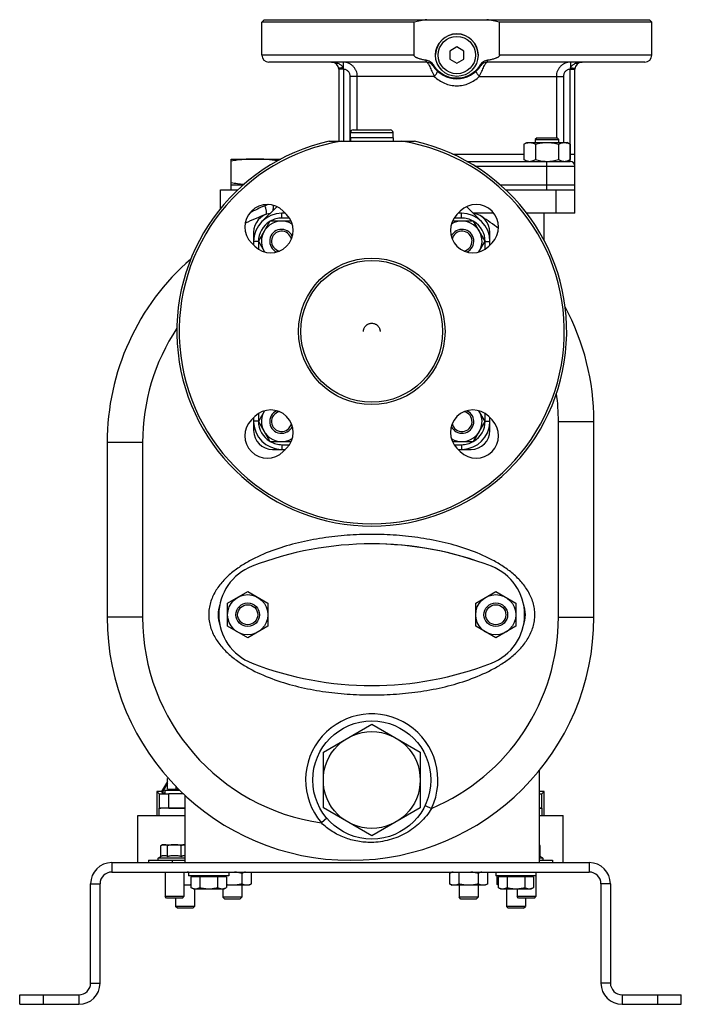
# Model space of a CAD drawing. Units: millimetres. Extents: x -1194 to 2019, y -635 to 840.
# Drawn here: x -30 to 250, y -116 to 301 of the extents above; entities that cross this region are included whole.
import ezdxf

# ---------------------------------------------------------------- set-up
doc = ezdxf.new("R2010")
doc.units = ezdxf.units.MM
doc.header["$LTSCALE"] = 19.36
doc.layers.get('0').update_dxf_attribs({"linetype": 'CONTINUOUS'})
doc.layers.add('02___PRT_ALL_AXES', color=7, linetype='CONTINUOUS')
doc.layers.add('3_ALL_AXES', color=7, linetype='CONTINUOUS')

msp = doc.modelspace()

# ---------------------------------------------------------------- linework, layer by layer
at = {"color": 7, "linetype": 'CONTINUOUS'}
for p, q in [((73.94, 300.77), (72.94, 299.77)), ((236.94, 300.77), (237.94, 299.77)), ((72.94, 285.77), (72.94, 299.77)), ((237.94, 285.77), (237.94, 299.77)), ((155.44, 289.24), (152.44, 287.51)), ((158.44, 287.51), (155.44, 289.24)), ((152.44, 287.51), (152.44, 284.04)), ((152.44, 284.04), (155.44, 282.31)), ((155.44, 282.31), (158.44, 284.04)), ((158.44, 284.04), (158.44, 287.51)), ((142.75, 282.77), (75.94, 282.77)), ((105.44, 279.77), (105.44, 249.27)), ((234.94, 282.77), (168.13, 282.77)), ((205.44, 218.77), (205.44, 279.77)), ((110.44, 250.77), (110.44, 252.97)), ((128.44, 250.77), (110.44, 250.77)), ((111.54, 254.07), (127.34, 254.07)), ((128.44, 250.77), (128.44, 252.97)), ((189.37, 250.77), (188.62, 250.02)), ((189.37, 250.77), (197.87, 250.77)), ((197.87, 250.77), (198.62, 250.02)), ((183.81, 248.01), (185.12, 248.77)), ((183.81, 248.01), (183.81, 241.53)), ((185.12, 248.77), (202.12, 248.77)), ((188.62, 250.02), (188.62, 248.77)), ((188.62, 250.02), (198.62, 250.02)), ((188.71, 248.01), (188.71, 241.53)), ((198.53, 248.01), (198.53, 241.53)), ((198.62, 248.77), (198.62, 250.02)), ((203.44, 248.01), (202.12, 248.77)), ((203.44, 248.01), (203.44, 241.53)), ((59.94, 230.77), (59.94, 241.77)), ((59.94, 241.77), (81.01, 241.77)), ((159.7, 240.77), (203.44, 240.77)), ((185.12, 240.77), (183.81, 241.53)), ((202.12, 240.77), (203.44, 241.53)), ((59.94, 230.77), (65.01, 230.77)), ((173.86, 230.77), (205.44, 230.77)), ((176.05, 228.77), (205.44, 228.77)), ((82.87, 218.77), (81.44, 218.77)), ((157.44, 218.77), (156, 218.77)), ((171.15, 218.77), (162.41, 218.77)), ((205.44, 218.77), (185.05, 218.77)), ((192.44, 207.19), (192.44, 218.77)), ((76.35, 215.46), (71.44, 206.96)), ((85.32, 215.46), (76.35, 215.46)), ((162.53, 215.46), (153.56, 215.46)), ((167.44, 206.96), (162.53, 215.46)), ((69.44, 210.77), (69.44, 205.34)), ((169.44, 205.34), (169.44, 210.77)), ((71.44, 206.96), (74.06, 202.42)), ((164.82, 202.42), (167.44, 206.96)), ((74.06, 135.13), (71.44, 130.59)), ((167.44, 130.59), (164.82, 135.13)), ((69.44, 132.21), (69.44, 126.77)), ((71.44, 130.59), (76.35, 122.09)), ((162.53, 122.09), (167.44, 130.59)), ((169.44, 126.77), (169.44, 132.21)), ((213.44, 47.77), (213.44, 130.62)), ((7.44, 121.69), (7.44, 47.77)), ((76.35, 122.09), (85.32, 122.09)), ((153.56, 122.09), (162.53, 122.09)), ((77.44, 118.77), (82.87, 118.77)), ((156, 118.77), (161.44, 118.77)), ((58.43, 53.68), (66.93, 58.59)), ((66.93, 58.59), (75.43, 53.68)), ((163.43, 53.68), (171.93, 58.59)), ((171.93, 58.59), (180.43, 53.68)), ((58.43, 43.87), (58.43, 53.68)), ((75.43, 53.68), (75.43, 43.87)), ((163.43, 43.87), (163.43, 53.68)), ((180.43, 53.68), (180.43, 43.87)), ((66.93, 38.96), (58.43, 43.87)), ((75.43, 43.87), (66.93, 38.96)), ((171.93, 38.96), (163.43, 43.87)), ((180.43, 43.87), (171.93, 38.96)), ((98.94, -9.39), (119.44, 2.44)), ((119.44, 2.44), (139.94, -9.39)), ((98.94, -33.06), (98.94, -9.39)), ((139.94, -9.39), (139.94, -33.06)), ((33.27, -20.43), (32.93, -20.63)), ((32.93, -25.15), (32.93, -20.63)), ((190.44, -56.23), (190.44, -17.1)), ((32.93, -21.81), (30.44, -26.13)), ((32.93, -22.57), (30.78, -26.72)), ((36.68, -25.15), (36.68, -24.13)), ((28.44, -26.13), (29.4, -27.09)), ((30.44, -26.13), (28.44, -26.13)), ((28.44, -26.13), (28.44, -36.23)), ((30.44, -26.13), (30.78, -26.72)), ((30.78, -26.72), (31.94, -26.72)), ((31.94, -25.55), (38.11, -25.55)), ((31.94, -27.15), (31.94, -25.55)), ((32.93, -25.15), (37.71, -25.15)), ((39.77, -27.15), (33.6, -27.15)), ((34.34, -25.15), (34.34, -25.55)), ((40.44, -56.23), (40.44, -27.78)), ((192.44, -26.13), (190.44, -26.13)), ((192.44, -26.13), (191.47, -27.09)), ((192.44, -36.23), (192.44, -26.13)), ((29.4, -33.16), (29.26, -33.31)), ((33.6, -33.11), (40.44, -33.11)), ((119.44, -44.9), (98.94, -33.06)), ((139.94, -33.06), (119.44, -44.9)), ((191.62, -33.31), (191.47, -33.16)), ((30.94, -48.63), (30.16, -49.07)), ((30.16, -53.59), (30.16, -49.07)), ((30.94, -48.63), (40.44, -48.63)), ((33.05, -53.59), (33.05, -49.07)), ((38.82, -53.59), (38.82, -49.07)), ((190.44, -48.92), (190.71, -49.07)), ((190.71, -53.59), (190.71, -49.07)), ((29.11, -54.2), (30.16, -53.59)), ((191.76, -54.2), (190.71, -53.59)), ((24.94, -55.23), (40.44, -55.23)), ((24.94, -55.23), (24.94, -56.23)), ((190.44, -55.23), (195.94, -55.23)), ((195.94, -55.23), (195.94, -56.23)), ((9.44, -60.23), (211.44, -60.23)), ((31.94, -60.23), (31.94, -70.61)), ((39.94, -60.23), (39.94, -70.61)), ((41.94, -60.23), (41.94, -61.83)), ((58.94, -61.83), (41.94, -61.83)), ((57.94, -62.23), (42.93, -62.23)), ((42.93, -62.23), (42.93, -66.75)), ((44.34, -62.23), (44.34, -61.83)), ((46.68, -62.23), (46.68, -66.75)), ((54.19, -62.23), (54.19, -66.75)), ((56.54, -62.23), (56.54, -61.83)), ((57.94, -62.23), (57.94, -66.75)), ((58.94, -60.23), (58.94, -61.83)), ((64.48, -60.82), (64.48, -65.24)), ((68.52, -65.24), (68.52, -60.23)), ((153.38, -60.23), (152.35, -60.82)), ((152.35, -60.82), (152.35, -65.24)), ((156.4, -65.24), (156.4, -60.23)), ((164.48, -60.82), (164.48, -65.24)), ((168.52, -65.24), (168.52, -60.23)), ((171.94, -60.23), (171.94, -61.83)), ((188.94, -61.83), (171.94, -61.83)), ((172.35, -61.83), (172.35, -65.24)), ((187.94, -62.23), (172.93, -62.23)), ((172.93, -62.23), (172.93, -66.75)), ((174.34, -62.23), (174.34, -61.83)), ((176.68, -62.23), (176.68, -66.75)), ((184.19, -62.23), (184.19, -66.75)), ((186.54, -62.23), (186.54, -61.83)), ((187.94, -62.23), (187.94, -66.75)), ((188.94, -60.23), (188.94, -70.61)), ((4.44, -107.23), (4.44, -65.23)), ((42.93, -65.83), (39.94, -65.83)), ((67.5, -65.83), (57.94, -65.83)), ((64.44, -65.83), (64.44, -70.86)), ((68.52, -65.24), (67.5, -65.83)), ((152.35, -65.24), (153.38, -65.83)), ((167.5, -65.83), (153.38, -65.83)), ((156.44, -65.83), (156.44, -70.86)), ((164.44, -65.83), (164.44, -70.86)), ((168.52, -65.24), (167.5, -65.83)), ((172.35, -65.24), (172.93, -65.57)), ((216.44, -65.23), (216.44, -107.23)), ((32.55, -71.23), (31.94, -70.61)), ((39.94, -70.61), (31.94, -70.61)), ((39.32, -71.23), (39.94, -70.61)), ((43.94, -67.33), (42.93, -66.75)), ((43.94, -67.33), (56.94, -67.33)), ((44.44, -67.33), (44.44, -74.78)), ((56.44, -67.33), (56.44, -70.86)), ((64.44, -70.86), (56.44, -70.86)), ((57.2, -71.63), (56.44, -70.86)), ((56.94, -67.33), (57.94, -66.75)), ((63.67, -71.63), (64.44, -70.86)), ((164.44, -70.86), (156.44, -70.86)), ((157.2, -71.63), (156.44, -70.86)), ((163.67, -71.63), (164.44, -70.86)), ((173.94, -67.33), (172.93, -66.75)), ((173.94, -67.33), (186.94, -67.33)), ((176.44, -67.33), (176.44, -74.78)), ((180.94, -67.33), (180.94, -70.61)), ((188.94, -70.61), (180.94, -70.61)), ((181.55, -71.23), (180.94, -70.61)), ((186.94, -67.33), (187.94, -66.75)), ((188.32, -71.23), (188.94, -70.61)), ((39.32, -71.23), (32.55, -71.23)), ((36.44, -71.23), (36.44, -74.78)), ((44.44, -74.78), (36.44, -74.78)), ((37.2, -75.55), (36.44, -74.78)), ((43.67, -75.55), (44.44, -74.78)), ((63.67, -71.63), (57.2, -71.63)), ((163.67, -71.63), (157.2, -71.63)), ((184.44, -74.78), (176.44, -74.78)), ((177.2, -75.55), (176.44, -74.78)), ((188.32, -71.23), (181.55, -71.23)), ((183.67, -75.55), (184.44, -74.78)), ((184.44, -71.23), (184.44, -74.78)), ((43.67, -75.55), (37.2, -75.55)), ((183.67, -75.55), (177.2, -75.55)), ((-29.56, -116.23), (-29.56, -112.23)), ((250.44, -116.23), (250.44, -112.23)), ((-29.56, -116.23), (-4.56, -116.23)), ((225.44, -116.23), (250.44, -116.23))]:
    msp.add_line(p, q, dxfattribs=at)
at = {"color": 9, "linetype": 'CONTINUOUS'}
for p, q in [((107.44, 279.77), (105.44, 279.77)), ((107.31, 282.77), (107.31, 280.45)), ((107.44, 279.77), (107.44, 249.27)), ((203.44, 240.77), (203.44, 279.77)), ((203.44, 279.77), (205.44, 279.77)), ((203.56, 282.77), (203.56, 280.45)), ((110.33, 249.27), (110.33, 276.77)), ((145.91, 276.77), (110.33, 276.77)), ((113.31, 254.07), (113.31, 276.77)), ((164.96, 276.77), (200.54, 276.77)), ((197.57, 276.77), (197.57, 250.77)), ((200.54, 276.77), (200.54, 248.77)), ((110.44, 252.97), (128.44, 252.97)), ((153.8, 243.77), (183.81, 243.77)), ((203.44, 243.77), (205.44, 243.77)), ((163.08, 238.77), (205.44, 238.77)), ((193.44, 240.77), (193.44, 228.77)), ((197.44, 218.77), (197.44, 228.77)), ((81.44, 216.77), (81.44, 218.77)), ((157.44, 216.77), (157.44, 218.77)), ((84.59, 216.77), (81.44, 216.77)), ((157.44, 216.77), (154.28, 216.77)), ((71.44, 206.77), (69.44, 206.77)), ((71.44, 206.77), (71.44, 203.62)), ((167.44, 203.62), (167.44, 206.77)), ((167.44, 206.77), (169.44, 206.77)), ((71.44, 133.93), (71.44, 130.77)), ((167.44, 130.77), (167.44, 133.93)), ((71.44, 130.77), (69.44, 130.77)), ((167.44, 130.77), (169.44, 130.77)), ((198.44, 130.62), (213.44, 130.62)), ((198.44, 47.77), (198.44, 130.62)), ((22.44, 121.69), (7.44, 121.69)), ((22.44, 121.69), (22.44, 47.77)), ((81.44, 120.77), (81.44, 118.77)), ((81.44, 120.77), (84.59, 120.77)), ((154.28, 120.77), (157.44, 120.77)), ((157.44, 120.77), (157.44, 118.77)), ((22.44, 47.77), (7.44, 47.77)), ((198.44, 47.77), (213.44, 47.77)), ((29.4, -27.09), (29.4, -33.16)), ((33.6, -33.11), (33.6, -27.15)), ((191.47, -33.16), (191.47, -27.09)), ((29.26, -33.31), (29.26, -36.23)), ((142, -31.99), (144.71, -33.28)), ((191.62, -36.23), (191.62, -33.31)), ((100.39, -37.42), (98.1, -39.36)), ((29.11, -54.2), (40.44, -54.2)), ((190.44, -54.2), (191.76, -54.2)), ((9.44, -56.23), (9.44, -60.23)), ((34.94, -55.23), (34.94, -56.23)), ((211.44, -56.23), (211.44, -60.23)), ((0.44, -65.23), (4.44, -65.23)), ((220.44, -65.23), (216.44, -65.23)), ((0.44, -107.23), (4.44, -107.23)), ((220.44, -107.23), (216.44, -107.23)), ((-19.56, -116.23), (-19.56, -112.23)), ((-4.56, -112.23), (-4.56, -116.23)), ((225.44, -112.23), (225.44, -116.23)), ((240.44, -116.23), (240.44, -112.23))]:
    msp.add_line(p, q, dxfattribs=at)
at = {"color": 3, "linetype": 'CONTINUOUS'}
for p, q in [((79.27, 221.57), (72.95, 215.26)), ((165.92, 215.26), (159.61, 221.57)), ((9.44, -56.23), (211.44, -56.23)), ((0.44, -107.23), (0.44, -65.23)), ((220.44, -65.23), (220.44, -107.23)), ((-29.56, -112.23), (-4.56, -112.23)), ((225.44, -112.23), (250.44, -112.23))]:
    msp.add_line(p, q, dxfattribs=at)
at = {"color": 7, "linetype": 'CONTINUOUS'}
for centre, radius in [((155.44, 285.77), 9), ((119.44, 168.77), 31), ((119.44, 168.77), 30), ((66.93, 48.77), 8.5), ((171.93, 48.77), 8.5), ((66.93, 48.77), 5), ((66.93, 48.77), 4.25), ((171.93, 48.77), 5), ((171.93, 48.77), 4.25), ((119.44, -21.23), 20.5)]:
    msp.add_circle(centre, radius, dxfattribs=at)
at = {"color": 9, "linetype": 'CONTINUOUS'}
msp.add_circle((155.44, 285.77), 7.9, dxfattribs=at)
at = {"color": 7, "linetype": 'CONTINUOUS'}
for centre, radius, start, end in [((75.94, 285.77), 3, 180, 270), ((234.94, 285.77), 3, 270, 360), ((102.44, 279.77), 3, 0, 90), ((142.75, 279.77), 3, 32.231, 90), ((155.44, 287.77), 12, 212.231, 327.769), ((168.13, 279.77), 3, 90, 147.769), ((208.44, 279.77), 3, 90, 180), ((111.54, 252.97), 1.1, 90, 180), ((127.34, 252.97), 1.1, 0, 90), ((193.62, 255.49), 14.71, 269.2842, 269.9998), ((200.99, 244.57), 3.79, 262.9326, 264.6741), ((200.98, 244.49), 3.72, 264.6714, 269.9853), ((203.44, 238.77), 2, 0, 90), ((110.44, 121.69), 103, 110.4394, 115.6399), ((81.44, 206.77), 12, 90, 180), ((77.44, 210.77), 8, 97.5026, 180), ((157.44, 206.77), 12, 0, 90), ((161.44, 210.77), 8, 0, 82.4974), ((110.44, 130.62), 103, 52.5153, 57.3687), ((81.25, 206.96), 8.5, 57.692, 212.3083), ((157.62, 206.96), 8.5, 327.6917, 122.308), ((81.25, 206.96), 5, 24.2915, 245.7085), ((81.25, 206.96), 4.25, 12.2215, 257.7861), ((157.62, 206.96), 5, 294.2915, 155.7085), ((157.62, 206.96), 4.25, 282.2139, 167.7785), ((110.44, 121.69), 103, 131.0208, 180), ((110.44, 130.62), 103, 0, 28.1009), ((81.25, 130.59), 8.5, 147.6917, 302.308), ((81.25, 130.59), 5, 114.2915, 335.7085), ((81.25, 130.59), 4.25, 102.2139, 347.7785), ((157.62, 130.59), 5, 204.2915, 65.7085), ((157.62, 130.59), 8.5, 237.692, 32.3083), ((157.62, 130.59), 4.25, 192.2215, 77.7861), ((81.44, 130.77), 12, 180, 182.6902), ((157.44, 130.77), 12, 357.3098, 360), ((77.44, 126.77), 8, 180, 270), ((161.44, 126.77), 8, 270, 360), ((81.44, 130.77), 12, 267.3098, 270), ((157.44, 130.77), 12, 270, 272.6902), ((110.44, 47.77), 103, 180, 360), ((40.27, -50.81), 2.18, 85.5216, 89.9889), ((29.39, -54.68), 0.55, 120, 270), ((191.49, -54.68), 0.55, 270, 60), ((9.44, -65.23), 5, 90, 180), ((40.39, -73.06), 12.87, 83.0902, 85.7128), ((211.44, -65.23), 5, 0, 90), ((-4.56, -107.23), 9, 270, 360), ((225.44, -107.23), 9, 180, 270)]:
    msp.add_arc(centre, radius, start, end, dxfattribs=at)
at = {"color": 9, "linetype": 'CONTINUOUS'}
for centre, radius, start, end in [((108.15, 143.2), 85.8, 113.2687, 117.9998), ((77.93, 213.49), 9.29, 105.0211, 113.2832), ((81.44, 206.77), 10, 121.0874, 180), ((81.44, 206.77), 10, 90, 119.7183), ((157.44, 206.77), 10, 60.2817, 90), ((157.44, 206.77), 10, 0, 58.9126), ((110.44, 121.69), 88, 146.6309, 180), ((110.44, 130.62), 88, 0, 7.7424), ((81.44, 130.77), 10, 180, 238.9126), ((157.44, 130.77), 10, 301.0874, 360), ((81.44, 130.77), 10, 240.2817, 270), ((157.44, 130.77), 10, 270, 299.7183), ((110.44, 47.77), 88, 180, 261.9409), ((110.44, 47.77), 88, 292.9219, 360), ((119.44, -21.23), 28, 334.507, 220.3558)]:
    msp.add_arc(centre, radius, start, end, dxfattribs=at)
at = {"color": 3, "linetype": 'CONTINUOUS'}
for centre, radius, start, end in [((81.44, 130.77), 12, 182.6902, 267.3098), ((157.44, 130.77), 12, 272.6902, 357.3098), ((9.44, -65.23), 9, 90, 180), ((211.44, -65.23), 9, 0, 90), ((-4.56, -107.23), 5, 270, 360), ((225.44, -107.23), 5, 180, 270)]:
    msp.add_arc(centre, radius, start, end, dxfattribs=at)
at = {"color": 7, "linetype": 'CONTINUOUS'}
for centre, major_axis, start_param, end_param in [((33.6, -27.09), (4.2, 0), -3.128503, -1.570796), ((187.27, -27.09), (4.2, 0), -0.716756, -0.01309), ((40.44, -33.31), (11.18, 0), 1.570796, 3.128503), ((33.6, -33.16), (4.2, 0), 1.570796, 3.128503), ((187.27, -33.16), (4.2, 0), 0.01309, 0.716756), ((180.44, -33.31), (11.18, 0), 0.01309, 0.463763)]:
    msp.add_ellipse(centre, major_axis=major_axis, ratio=0.013091, start_param=start_param, end_param=end_param, dxfattribs=at)
at = {"color": 9, "linetype": 'CONTINUOUS'}
for points, knots in [([(102.44, 282.77), (102.9, 282.77), (103.82, 282.7), (104.94, 282.4), (105.8, 282.01), (106.41, 281.63), (106.95, 281.12), (107.22, 280.68), (107.31, 280.45)], [0, 0, 0, 0, 0.242164, 0.48624, 0.610152, 0.736156, 0.86553, 1, 1, 1, 1]), ([(107.31, 280.45), (107.19, 280.42), (106.95, 280.37), (106.6, 280.32), (106.27, 280.28), (105.98, 280.27), (105.74, 280.28), (105.57, 280.31), (105.47, 280.34), (105.42, 280.37), (105.38, 280.4), (105.36, 280.43), (105.36, 280.45)], [0, 0, 0, 0, 0.186447, 0.364847, 0.529081, 0.673793, 0.794488, 0.888128, 0.924569, 0.954486, 0.97892, 1, 1, 1, 1]), ([(113.31, 276.77), (113.31, 277.17), (113.23, 277.95), (112.89, 279.09), (112.33, 280.13), (111.58, 281.05), (110.66, 281.8), (109.62, 282.35), (108.49, 282.7), (107.7, 282.77), (107.31, 282.77)], [0, 0, 0, 0, 0.125134, 0.250235, 0.375302, 0.500318, 0.625284, 0.75021, 0.875104, 1, 1, 1, 1]), ([(107.31, 280.45), (107.33, 280.39), (107.4, 280.17), (107.43, 279.94), (107.44, 279.77)], [0, 0, 0, 0, 0.247715, 1, 1, 1, 1]), ([(110.33, 276.77), (110.33, 276.96), (110.3, 277.35), (110.08, 278.09), (109.54, 278.91), (108.74, 279.46), (108.01, 279.71), (107.63, 279.76), (107.44, 279.77)], [0, 0, 0, 0, 0.125286, 0.250565, 0.499982, 0.749425, 0.874708, 1, 1, 1, 1]), ([(142.75, 282.77), (142.78, 282.77), (142.86, 282.74), (142.96, 282.64), (143.09, 282.49), (143.3, 282.17), (143.59, 281.65), (143.97, 280.87), (144.4, 279.95), (144.87, 278.93), (145.38, 277.86), (145.73, 277.13), (145.91, 276.77)], [0, 0, 0, 0, 0.013757, 0.034505, 0.06345, 0.100827, 0.199961, 0.32817, 0.479398, 0.646458, 0.822116, 1, 1, 1, 1]), ([(164.96, 276.77), (165.15, 277.13), (165.5, 277.86), (166, 278.93), (166.47, 279.95), (166.9, 280.87), (167.28, 281.65), (167.58, 282.17), (167.79, 282.49), (167.91, 282.64), (168.02, 282.74), (168.09, 282.77), (168.13, 282.77)], [0, 0, 0, 0, 0.177884, 0.353542, 0.520602, 0.67183, 0.800039, 0.899173, 0.93655, 0.965495, 0.986243, 1, 1, 1, 1]), ([(203.56, 282.77), (203.17, 282.77), (202.39, 282.7), (201.26, 282.35), (200.21, 281.8), (199.3, 281.05), (198.55, 280.13), (197.99, 279.09), (197.64, 277.95), (197.57, 277.17), (197.57, 276.77)], [0, 0, 0, 0, 0.124896, 0.24979, 0.374716, 0.499682, 0.624698, 0.749765, 0.874866, 1, 1, 1, 1]), ([(203.44, 279.77), (203.25, 279.76), (202.86, 279.71), (202.14, 279.46), (201.33, 278.91), (200.8, 278.09), (200.58, 277.35), (200.54, 276.96), (200.54, 276.77)], [0, 0, 0, 0, 0.125292, 0.250575, 0.500018, 0.749435, 0.874714, 1, 1, 1, 1]), ([(203.44, 279.77), (203.44, 279.83), (203.46, 280.06), (203.51, 280.28), (203.56, 280.45)], [0, 0, 0, 0, 0.252062, 1, 1, 1, 1]), ([(203.56, 280.45), (203.66, 280.68), (203.92, 281.12), (204.47, 281.63), (205.08, 282.01), (205.93, 282.4), (207.06, 282.7), (207.98, 282.77), (208.44, 282.77)], [0, 0, 0, 0, 0.13447, 0.263844, 0.389848, 0.51376, 0.757836, 1, 1, 1, 1]), ([(203.56, 280.45), (203.69, 280.42), (203.93, 280.37), (204.28, 280.32), (204.61, 280.28), (204.89, 280.27), (205.13, 280.28), (205.3, 280.31), (205.4, 280.34), (205.46, 280.37), (205.5, 280.4), (205.51, 280.43), (205.51, 280.45)], [0, 0, 0, 0, 0.186448, 0.364848, 0.529083, 0.673795, 0.794489, 0.888129, 0.92457, 0.954487, 0.978921, 1, 1, 1, 1]), ([(145.91, 276.77), (146.03, 276.9), (146.24, 277.16), (146.54, 277.53), (146.8, 277.88), (147.02, 278.2), (147.16, 278.44), (147.24, 278.61), (147.28, 278.71), (147.3, 278.8), (147.31, 278.87), (147.31, 278.93), (147.29, 278.96), (147.28, 278.97)], [0, 0, 0, 0, 0.194428, 0.377748, 0.544373, 0.689441, 0.808858, 0.858013, 0.899814, 0.934247, 0.961605, 0.98279, 1, 1, 1, 1]), ([(145.91, 276.77), (146.53, 276.16), (147.9, 275.03), (150.23, 273.75), (152.78, 272.95), (155.44, 272.68), (158.1, 272.95), (160.65, 273.75), (162.98, 275.03), (164.34, 276.16), (164.96, 276.77)], [0, 0, 0, 0, 0.124286, 0.248997, 0.374292, 0.5, 0.625708, 0.751003, 0.875714, 1, 1, 1, 1]), ([(164.96, 276.77), (164.85, 276.9), (164.63, 277.16), (164.33, 277.53), (164.07, 277.88), (163.86, 278.2), (163.72, 278.44), (163.64, 278.61), (163.6, 278.71), (163.57, 278.8), (163.56, 278.87), (163.57, 278.93), (163.58, 278.96), (163.6, 278.97)], [0, 0, 0, 0, 0.194428, 0.377749, 0.544373, 0.689441, 0.808858, 0.858013, 0.899814, 0.934247, 0.961605, 0.98279, 1, 1, 1, 1]), ([(74.66, 218.27), (74.79, 218.33), (74.9, 218.64), (74.92, 219.04), (74.89, 219.51), (74.8, 220.06), (74.61, 220.92), (74.41, 221.58), (74.26, 222.03)], [0, 0, 0, 0, 0.111401, 0.205429, 0.325798, 0.469989, 0.634001, 1, 1, 1, 1]), ([(77.74, 220.04), (77.75, 220.19), (77.81, 220.88), (77.84, 221.57), (77.85, 222.1)], [0, 0, 0, 0, 0.220452, 1, 1, 1, 1]), ([(188.44, 48.77), (188.44, 49.64), (188.31, 51.38), (187.56, 54.78), (185.77, 58.79), (182.62, 62.98), (178.81, 66.57), (174.58, 69.62), (168.55, 73.1), (160.52, 76.5), (150.5, 79.41), (140.24, 81.38), (129.87, 82.52), (119.44, 82.9), (109.01, 82.52), (98.63, 81.38), (88.38, 79.41), (78.35, 76.5), (70.32, 73.1), (64.29, 69.62), (60.06, 66.57), (56.26, 62.98), (53.11, 58.79), (51.31, 54.78), (50.57, 51.38), (50.44, 49.64), (50.44, 48.77)], [0, 0, 0, 0, 0.015627, 0.031254, 0.062451, 0.093677, 0.124922, 0.156178, 0.187437, 0.249925, 0.312434, 0.374953, 0.437476, 0.500002, 0.562528, 0.625052, 0.687571, 0.75008, 0.812568, 0.843828, 0.875083, 0.906328, 0.937554, 0.968749, 0.984375, 1, 1, 1, 1]), ([(50.44, 48.77), (50.44, 47.9), (50.57, 46.16), (51.31, 42.76), (53.11, 38.76), (56.26, 34.57), (60.06, 30.98), (64.29, 27.92), (70.32, 24.45), (78.35, 21.05), (88.38, 18.13), (98.63, 16.16), (109.01, 15.02), (119.44, 14.65), (129.87, 15.02), (140.24, 16.16), (150.5, 18.13), (160.52, 21.05), (168.55, 24.45), (174.58, 27.92), (178.82, 30.98), (182.62, 34.57), (185.77, 38.76), (187.56, 42.76), (188.31, 46.16), (188.44, 47.9), (188.44, 48.77)], [0, 0, 0, 0, 0.015627, 0.031254, 0.062451, 0.093677, 0.124922, 0.156178, 0.187437, 0.249925, 0.312434, 0.374953, 0.437476, 0.500002, 0.562528, 0.625052, 0.687571, 0.75008, 0.812568, 0.843828, 0.875083, 0.906328, 0.937554, 0.968749, 0.984375, 1, 1, 1, 1]), ([(144.71, -33.28), (143.42, -35.46), (140.22, -39.48), (134.04, -44.04), (126.93, -46.92), (121.84, -47.63), (119.29, -47.66)], [0, 0, 0, 0, 0.25023, 0.499233, 0.749089, 1, 1, 1, 1]), ([(119.29, -47.66), (117.35, -47.69), (113.45, -47.38), (107.8, -45.8), (102.56, -43.16), (99.49, -40.73), (98.1, -39.36)], [0, 0, 0, 0, 0.250423, 0.499782, 0.74925, 1, 1, 1, 1])]:
    msp.add_open_spline(points, degree=3, knots=knots, dxfattribs=at)
at = {"color": 7, "linetype": 'CONTINUOUS'}
for points, knots in [([(183.81, 248.01), (184, 248.13), (184.4, 248.34), (184.91, 248.54), (185.33, 248.66), (185.64, 248.72), (185.95, 248.76), (186.16, 248.77), (186.26, 248.77)], [0, 0, 0, 0, 0.26155, 0.514311, 0.637719, 0.759483, 0.880056, 1, 1, 1, 1]), ([(186.26, 248.77), (186.36, 248.77), (186.57, 248.76), (186.88, 248.72), (187.19, 248.66), (187.61, 248.54), (188.12, 248.34), (188.52, 248.13), (188.71, 248.01)], [0, 0, 0, 0, 0.119944, 0.240516, 0.36228, 0.485687, 0.738449, 1, 1, 1, 1]), ([(188.71, 248.01), (189.11, 248.13), (189.92, 248.34), (191.14, 248.58), (192.38, 248.74), (193.21, 248.77), (193.62, 248.77)], [0, 0, 0, 0, 0.250017, 0.500021, 0.750014, 1, 1, 1, 1]), ([(193.62, 248.77), (194.04, 248.77), (194.87, 248.74), (196.1, 248.58), (197.33, 248.34), (198.13, 248.13), (198.53, 248.01)], [0, 0, 0, 0, 0.249984, 0.499977, 0.749982, 1, 1, 1, 1]), ([(198.53, 248.01), (198.72, 248.13), (199.12, 248.34), (199.63, 248.54), (200.05, 248.66), (200.36, 248.72), (200.67, 248.76), (200.88, 248.77), (200.98, 248.77)], [0, 0, 0, 0, 0.26155, 0.514311, 0.637719, 0.759483, 0.880056, 1, 1, 1, 1]), ([(200.98, 248.77), (201.09, 248.77), (201.29, 248.76), (201.61, 248.72), (201.92, 248.66), (202.33, 248.54), (202.85, 248.34), (203.24, 248.13), (203.44, 248.01)], [0, 0, 0, 0, 0.119944, 0.240516, 0.36228, 0.485687, 0.738449, 1, 1, 1, 1]), ([(70.19, 241.77), (69.33, 241.77), (67.62, 241.73), (65.05, 241.56), (62.49, 241.29), (60.79, 241.05), (59.94, 240.92)], [0, 0, 0, 0, 0.249741, 0.499601, 0.749671, 1, 1, 1, 1]), ([(79.66, 241.04), (78.87, 241.15), (77.3, 241.36), (74.94, 241.59), (72.56, 241.74), (70.98, 241.77), (70.19, 241.77)], [0, 0, 0, 0, 0.250292, 0.500351, 0.750227, 1, 1, 1, 1]), ([(183.81, 241.53), (184, 241.42), (184.4, 241.21), (184.91, 241.01), (185.33, 240.89), (185.64, 240.82), (185.95, 240.78), (186.16, 240.77), (186.26, 240.77)], [0, 0, 0, 0, 0.26155, 0.514311, 0.637719, 0.759483, 0.880056, 1, 1, 1, 1]), ([(186.26, 240.77), (186.36, 240.77), (186.57, 240.78), (186.88, 240.82), (187.19, 240.89), (187.61, 241.01), (188.12, 241.21), (188.52, 241.42), (188.71, 241.53)], [0, 0, 0, 0, 0.119944, 0.240516, 0.36228, 0.485687, 0.738449, 1, 1, 1, 1]), ([(188.71, 241.53), (189.09, 241.42), (189.86, 241.22), (191.03, 240.98), (192.2, 240.83), (193, 240.78), (193.39, 240.77)], [0, 0, 0, 0, 0.250014, 0.500017, 0.750011, 1, 1, 1, 1]), ([(193.62, 240.77), (194.04, 240.77), (194.87, 240.81), (196.1, 240.96), (197.33, 241.21), (198.13, 241.42), (198.53, 241.53)], [0, 0, 0, 0, 0.249984, 0.499977, 0.749982, 1, 1, 1, 1]), ([(198.53, 241.53), (198.69, 241.44), (199.01, 241.27), (199.51, 241.05), (200.01, 240.89), (200.35, 240.82), (200.52, 240.8)], [0, 0, 0, 0, 0.260088, 0.513046, 0.759226, 1, 1, 1, 1]), ([(200.98, 240.77), (201.09, 240.77), (201.29, 240.78), (201.61, 240.82), (201.92, 240.89), (202.33, 241.01), (202.85, 241.21), (203.24, 241.42), (203.44, 241.53)], [0, 0, 0, 0, 0.119944, 0.240516, 0.36228, 0.485687, 0.738449, 1, 1, 1, 1]), ([(65.26, 230.98), (64.37, 231.05), (62.59, 231.24), (60.82, 231.49), (59.94, 231.62)], [0, 0, 0, 0, 0.499732, 1, 1, 1, 1]), ([(33.28, -20.44), (33.25, -20.46), (33.13, -20.52), (33.02, -20.58), (32.93, -20.63)], [0, 0, 0, 0, 0.247686, 1, 1, 1, 1]), ([(31.61, -48.63), (31.49, -48.63), (31.24, -48.65), (30.87, -48.74), (30.51, -48.88), (30.28, -49.01), (30.16, -49.07)], [0, 0, 0, 0, 0.240402, 0.485499, 0.738354, 1, 1, 1, 1]), ([(33.05, -49.07), (32.94, -49.01), (32.7, -48.88), (32.34, -48.74), (31.98, -48.65), (31.73, -48.63), (31.61, -48.63)], [0, 0, 0, 0, 0.261646, 0.514501, 0.759598, 1, 1, 1, 1]), ([(35.94, -48.63), (35.69, -48.63), (35.2, -48.65), (34.48, -48.74), (33.76, -48.88), (33.29, -49.01), (33.05, -49.07)], [0, 0, 0, 0, 0.249988, 0.499981, 0.749985, 1, 1, 1, 1]), ([(38.82, -49.07), (38.59, -49.01), (38.12, -48.88), (37.4, -48.74), (36.67, -48.65), (36.18, -48.63), (35.94, -48.63)], [0, 0, 0, 0, 0.250015, 0.500019, 0.750012, 1, 1, 1, 1]), ([(40.27, -48.63), (40.15, -48.63), (39.9, -48.65), (39.53, -48.74), (39.17, -48.88), (38.94, -49.01), (38.82, -49.07)], [0, 0, 0, 0, 0.240402, 0.485499, 0.738354, 1, 1, 1, 1]), ([(190.71, -49.07), (190.69, -49.06), (190.6, -49.01), (190.51, -48.96), (190.44, -48.93)], [0, 0, 0, 0, 0.252398, 1, 1, 1, 1]), ([(30.16, -53.59), (30.28, -53.53), (30.51, -53.4), (30.87, -53.26), (31.24, -53.17), (31.61, -53.14), (31.98, -53.17), (32.34, -53.26), (32.7, -53.4), (32.94, -53.53), (33.05, -53.59)], [0, 0, 0, 0, 0.130824, 0.257251, 0.3798, 0.5, 0.6202, 0.742749, 0.869176, 1, 1, 1, 1]), ([(33.05, -53.59), (33.29, -53.53), (33.76, -53.4), (34.48, -53.26), (35.2, -53.17), (35.69, -53.15), (35.94, -53.15)], [0, 0, 0, 0, 0.250016, 0.500021, 0.750014, 1, 1, 1, 1]), ([(35.94, -53.15), (36.18, -53.15), (36.67, -53.17), (37.4, -53.26), (38.12, -53.4), (38.59, -53.53), (38.82, -53.59)], [0, 0, 0, 0, 0.249986, 0.499979, 0.749984, 1, 1, 1, 1]), ([(38.82, -53.59), (38.95, -53.52), (39.21, -53.38), (39.55, -53.26), (39.82, -53.19), (40.03, -53.16), (40.23, -53.14), (40.37, -53.15), (40.44, -53.15)], [0, 0, 0, 0, 0.262151, 0.514505, 0.637538, 0.759008, 0.879571, 1, 1, 1, 1]), ([(190.44, -53.45), (190.46, -53.46), (190.55, -53.5), (190.64, -53.55), (190.71, -53.59)], [0, 0, 0, 0, 0.247614, 1, 1, 1, 1]), ([(64.48, -60.82), (64.22, -60.74), (63.71, -60.61), (62.93, -60.43), (62.15, -60.3), (61.62, -60.25), (61.35, -60.23)], [0, 0, 0, 0, 0.250007, 0.500009, 0.750007, 1, 1, 1, 1]), ([(66.04, -60.23), (65.91, -60.25), (65.64, -60.3), (65.25, -60.44), (64.86, -60.61), (64.61, -60.75), (64.48, -60.82)], [0, 0, 0, 0, 0.241001, 0.487398, 0.740311, 1, 1, 1, 1]), ([(153.92, -60.23), (153.78, -60.25), (153.52, -60.3), (153.12, -60.44), (152.73, -60.61), (152.48, -60.75), (152.35, -60.82)], [0, 0, 0, 0, 0.241001, 0.487398, 0.740311, 1, 1, 1, 1]), ([(164.48, -60.82), (164.22, -60.74), (163.71, -60.61), (162.93, -60.43), (162.15, -60.3), (161.62, -60.25), (161.35, -60.23)], [0, 0, 0, 0, 0.250007, 0.500009, 0.750007, 1, 1, 1, 1]), ([(166.04, -60.23), (165.91, -60.25), (165.64, -60.3), (165.25, -60.44), (164.86, -60.61), (164.61, -60.75), (164.48, -60.82)], [0, 0, 0, 0, 0.241001, 0.487398, 0.740311, 1, 1, 1, 1]), ([(42.93, -65.61), (42.67, -65.66), (42.15, -65.75), (41.62, -65.81), (41.35, -65.83)], [0, 0, 0, 0, 0.500004, 1, 1, 1, 1]), ([(59.52, -65.83), (59.26, -65.81), (58.73, -65.75), (58.2, -65.66), (57.94, -65.61)], [0, 0, 0, 0, 0.499996, 1, 1, 1, 1]), ([(64.48, -65.24), (64.22, -65.31), (63.71, -65.45), (62.93, -65.62), (62.15, -65.75), (61.62, -65.81), (61.35, -65.83)], [0, 0, 0, 0, 0.250007, 0.500009, 0.750007, 1, 1, 1, 1]), ([(66.04, -65.83), (65.91, -65.81), (65.64, -65.75), (65.25, -65.62), (64.86, -65.44), (64.61, -65.31), (64.48, -65.24)], [0, 0, 0, 0, 0.241001, 0.487398, 0.740311, 1, 1, 1, 1]), ([(68.52, -65.24), (68.39, -65.31), (68.14, -65.44), (67.75, -65.62), (67.36, -65.75), (67.09, -65.81), (66.96, -65.83)], [0, 0, 0, 0, 0.259689, 0.512602, 0.758999, 1, 1, 1, 1]), ([(153.92, -65.83), (153.78, -65.81), (153.52, -65.75), (153.12, -65.62), (152.73, -65.44), (152.48, -65.31), (152.35, -65.24)], [0, 0, 0, 0, 0.241001, 0.487398, 0.740311, 1, 1, 1, 1]), ([(156.4, -65.24), (156.27, -65.31), (156.02, -65.44), (155.63, -65.62), (155.23, -65.75), (154.97, -65.81), (154.83, -65.83)], [0, 0, 0, 0, 0.259689, 0.512602, 0.758999, 1, 1, 1, 1]), ([(159.52, -65.83), (159.26, -65.81), (158.73, -65.75), (157.94, -65.62), (157.16, -65.45), (156.65, -65.31), (156.4, -65.24)], [0, 0, 0, 0, 0.249994, 0.499991, 0.749993, 1, 1, 1, 1]), ([(164.48, -65.24), (164.22, -65.31), (163.71, -65.45), (162.93, -65.62), (162.15, -65.75), (161.62, -65.81), (161.35, -65.83)], [0, 0, 0, 0, 0.250007, 0.500009, 0.750007, 1, 1, 1, 1]), ([(166.04, -65.83), (165.91, -65.81), (165.64, -65.75), (165.25, -65.62), (164.86, -65.44), (164.61, -65.31), (164.48, -65.24)], [0, 0, 0, 0, 0.241001, 0.487398, 0.740311, 1, 1, 1, 1]), ([(168.52, -65.24), (168.39, -65.31), (168.14, -65.44), (167.75, -65.62), (167.36, -65.75), (167.09, -65.81), (166.96, -65.83)], [0, 0, 0, 0, 0.259689, 0.512602, 0.758999, 1, 1, 1, 1]), ([(172.93, -65.53), (172.88, -65.51), (172.69, -65.42), (172.5, -65.32), (172.35, -65.24)], [0, 0, 0, 0, 0.24637, 1, 1, 1, 1]), ([(42.93, -66.75), (43.08, -66.83), (43.38, -66.99), (43.85, -67.18), (44.25, -67.28), (44.57, -67.32), (44.73, -67.33), (44.81, -67.33)], [0, 0, 0, 0, 0.261592, 0.514394, 0.759441, 0.880036, 1, 1, 1, 1]), ([(44.81, -67.33), (44.89, -67.33), (45.05, -67.32), (45.37, -67.28), (45.77, -67.18), (46.23, -66.99), (46.53, -66.83), (46.68, -66.75)], [0, 0, 0, 0, 0.119964, 0.240557, 0.485603, 0.738406, 1, 1, 1, 1]), ([(46.68, -66.75), (46.99, -66.83), (47.6, -67), (48.54, -67.18), (49.48, -67.3), (50.12, -67.33), (50.44, -67.33)], [0, 0, 0, 0, 0.250015, 0.500019, 0.750012, 1, 1, 1, 1]), ([(50.44, -67.33), (50.75, -67.33), (51.39, -67.3), (52.34, -67.18), (53.27, -67), (53.89, -66.83), (54.19, -66.75)], [0, 0, 0, 0, 0.249986, 0.499979, 0.749983, 1, 1, 1, 1]), ([(54.19, -66.75), (54.34, -66.83), (54.64, -66.99), (55.11, -67.18), (55.51, -67.28), (55.83, -67.32), (55.99, -67.33), (56.07, -67.33)], [0, 0, 0, 0, 0.261592, 0.514394, 0.759441, 0.880036, 1, 1, 1, 1]), ([(56.07, -67.33), (56.15, -67.33), (56.31, -67.32), (56.62, -67.28), (57.02, -67.18), (57.49, -66.99), (57.79, -66.83), (57.94, -66.75)], [0, 0, 0, 0, 0.119964, 0.240557, 0.485603, 0.738406, 1, 1, 1, 1]), ([(172.93, -66.75), (173.08, -66.83), (173.38, -66.99), (173.85, -67.18), (174.25, -67.28), (174.57, -67.32), (174.73, -67.33), (174.81, -67.33)], [0, 0, 0, 0, 0.261592, 0.514394, 0.759441, 0.880036, 1, 1, 1, 1]), ([(174.81, -67.33), (174.89, -67.33), (175.05, -67.32), (175.37, -67.28), (175.77, -67.18), (176.23, -66.99), (176.53, -66.83), (176.68, -66.75)], [0, 0, 0, 0, 0.119964, 0.240557, 0.485603, 0.738406, 1, 1, 1, 1]), ([(176.68, -66.75), (176.99, -66.83), (177.6, -67), (178.54, -67.18), (179.48, -67.3), (180.12, -67.33), (180.44, -67.33)], [0, 0, 0, 0, 0.250015, 0.500019, 0.750012, 1, 1, 1, 1]), ([(180.44, -67.33), (180.75, -67.33), (181.39, -67.3), (182.34, -67.18), (183.27, -67), (183.89, -66.83), (184.19, -66.75)], [0, 0, 0, 0, 0.249986, 0.499979, 0.749983, 1, 1, 1, 1]), ([(184.19, -66.75), (184.34, -66.83), (184.64, -66.99), (185.11, -67.18), (185.51, -67.28), (185.83, -67.32), (185.99, -67.33), (186.07, -67.33)], [0, 0, 0, 0, 0.261592, 0.514394, 0.759441, 0.880036, 1, 1, 1, 1]), ([(186.07, -67.33), (186.15, -67.33), (186.31, -67.32), (186.62, -67.28), (187.02, -67.18), (187.49, -66.99), (187.79, -66.83), (187.94, -66.75)], [0, 0, 0, 0, 0.119964, 0.240557, 0.485603, 0.738406, 1, 1, 1, 1])]:
    msp.add_open_spline(points, degree=3, knots=knots, dxfattribs=at)
at = {"color": 3, "linetype": 'CONTINUOUS'}
msp.add_open_spline([(115.94, 168.73), (115.94, 168.85), (115.95, 169.07), (116, 169.41), (116.08, 169.75), (116.24, 170.18), (116.51, 170.68), (116.87, 171.13), (117.21, 171.43), (117.49, 171.64), (117.79, 171.82), (118.2, 172.01), (118.75, 172.18), (119.44, 172.25), (120.12, 172.18), (120.68, 172.01), (121.09, 171.82), (121.39, 171.64), (121.66, 171.43), (122, 171.13), (122.37, 170.68), (122.64, 170.18), (122.79, 169.75), (122.88, 169.41), (122.93, 169.07), (122.94, 168.85), (122.94, 168.73)], degree=3, knots=[0, 0, 0, 0, 0.031231, 0.062463, 0.093698, 0.124938, 0.187358, 0.249805, 0.281078, 0.312358, 0.343644, 0.374937, 0.437463, 0.5, 0.562537, 0.625063, 0.656356, 0.687642, 0.718922, 0.750195, 0.812642, 0.875062, 0.906302, 0.937537, 0.968769, 1, 1, 1, 1], dxfattribs=at)
at = {"layer": '02___PRT_ALL_AXES', "color": 7, "linetype": 'CONTINUOUS'}
for p, q in [((73.94, 300.77), (236.94, 300.77)), ((137.38, 299.77), (72.94, 299.77)), ((137.38, 285.77), (137.38, 299.77)), ((173.49, 285.77), (173.49, 299.77)), ((237.94, 299.77), (173.49, 299.77)), ((101.38, 249.27), (137.49, 249.27)), ((55.44, 220.82), (55.44, 228.77)), ((55.44, 228.77), (62.82, 228.77)), ((83.38, 218.27), (81.96, 219.68)), ((156.91, 219.68), (155.5, 218.27)), ((68.53, 206.25), (69.94, 204.84)), ((168.94, 204.84), (170.35, 206.25)), ((69.94, 132.71), (68.53, 131.3)), ((170.35, 131.3), (168.94, 132.71)), ((81.96, 117.86), (83.38, 119.28)), ((155.5, 119.28), (156.91, 117.86)), ((20.44, -36.23), (40.44, -36.23)), ((20.44, -56.23), (20.44, -36.23)), ((190.44, -36.23), (200.44, -36.23)), ((200.44, -56.23), (200.44, -36.23))]:
    msp.add_line(p, q, dxfattribs=at)
at = {"layer": '02___PRT_ALL_AXES', "color": 9, "linetype": 'CONTINUOUS'}
for p, q in [((137.38, 285.77), (72.94, 285.77)), ((237.94, 285.77), (173.49, 285.77))]:
    msp.add_line(p, q, dxfattribs=at)
at = {"layer": '02___PRT_ALL_AXES', "color": 7, "linetype": 'CONTINUOUS'}
msp.add_circle((119.44, -21.23), 25, dxfattribs=at)
for centre, radius, start, end in [((156.56, 212.28), 89.57, 98.897, 102.3648), ((154.31, 212.28), 89.57, 77.6352, 81.103), ((119.44, 168.77), 82.5, 102.6417, 77.3583), ((119.44, 168.77), 81.5, 98.9847, 81.0153), ((75.24, 212.97), 9.5, 45, 225), ((163.63, 212.97), 9.5, 315, 135), ((76.66, 211.55), 9.5, 225, 45), ((162.22, 211.55), 9.5, 135, 315), ((76.66, 125.99), 9.5, 315, 135), ((162.22, 125.99), 9.5, 45, 225), ((75.24, 124.58), 9.5, 135, 315), ((163.63, 124.58), 9.5, 225, 45)]:
    msp.add_arc(centre, radius, start, end, dxfattribs=at)
for start_param, end_param in [(2.990533, 3.292652), (6.123933, 6.442438)]:
    msp.add_ellipse((119.44, 48.77), major_axis=(65, 0), ratio=0.461538, start_param=start_param, end_param=end_param, dxfattribs=at)
for points, knots in [([(142.42, 283.58), (142.19, 283.61), (141.71, 283.69), (141, 283.82), (140.3, 283.98), (139.6, 284.17), (139.04, 284.37), (138.59, 284.55), (138.27, 284.72), (137.96, 284.91), (137.73, 285.09), (137.57, 285.27), (137.47, 285.42), (137.4, 285.59), (137.38, 285.71), (137.38, 285.77)], [0, 0, 0, 0, 0.125003, 0.250005, 0.375004, 0.499999, 0.62498, 0.687481, 0.74998, 0.812472, 0.87494, 0.906208, 0.937472, 0.968739, 1, 1, 1, 1]), ([(145.53, 281.61), (145.37, 281.88), (144.97, 282.38), (144.22, 282.97), (143.35, 283.38), (142.74, 283.53), (142.42, 283.58)], [0, 0, 0, 0, 0.249885, 0.49984, 0.749874, 1, 1, 1, 1]), ([(168.45, 283.58), (168.14, 283.53), (167.52, 283.38), (166.66, 282.97), (165.9, 282.38), (165.51, 281.88), (165.35, 281.61)], [0, 0, 0, 0, 0.250126, 0.50016, 0.750115, 1, 1, 1, 1]), ([(173.49, 285.77), (173.49, 285.71), (173.48, 285.59), (173.41, 285.42), (173.31, 285.27), (173.15, 285.09), (172.91, 284.9), (172.6, 284.72), (172.28, 284.55), (171.84, 284.37), (171.27, 284.17), (170.58, 283.98), (169.87, 283.82), (169.16, 283.69), (168.69, 283.61), (168.45, 283.58)], [0, 0, 0, 0, 0.031275, 0.062559, 0.093839, 0.125116, 0.187587, 0.250078, 0.312574, 0.375072, 0.500044, 0.625028, 0.750017, 0.875008, 1, 1, 1, 1]), ([(165.35, 281.61), (164.84, 280.76), (163.6, 279.17), (161.21, 277.35), (158.42, 276.2), (155.44, 275.81), (152.45, 276.2), (149.67, 277.35), (147.27, 279.17), (146.04, 280.76), (145.53, 281.61)], [0, 0, 0, 0, 0.125007, 0.250005, 0.375003, 0.5, 0.624997, 0.749995, 0.874993, 1, 1, 1, 1])]:
    msp.add_open_spline(points, degree=3, knots=knots, dxfattribs=at)
at = {"layer": '02___PRT_ALL_AXES', "color": 9, "linetype": 'CONTINUOUS'}
for points, knots in [([(142.75, 282.77), (142.73, 282.77), (142.7, 282.79), (142.65, 282.83), (142.61, 282.9), (142.57, 282.99), (142.53, 283.1), (142.47, 283.3), (142.44, 283.46), (142.42, 283.58)], [0, 0, 0, 0, 0.05183, 0.117756, 0.204949, 0.316008, 0.451619, 0.611503, 1, 1, 1, 1]), ([(168.13, 282.77), (168.14, 282.77), (168.18, 282.79), (168.22, 282.83), (168.26, 282.9), (168.31, 282.99), (168.35, 283.1), (168.4, 283.3), (168.43, 283.46), (168.45, 283.58)], [0, 0, 0, 0, 0.05183, 0.117756, 0.204949, 0.316008, 0.451619, 0.611503, 1, 1, 1, 1]), ([(145.29, 281.37), (145.28, 281.38), (145.29, 281.39), (145.3, 281.41), (145.35, 281.46), (145.43, 281.53), (145.49, 281.58), (145.53, 281.61)], [0, 0, 0, 0, 0.030659, 0.083672, 0.273909, 0.580284, 1, 1, 1, 1]), ([(165.59, 281.37), (165.59, 281.38), (165.59, 281.39), (165.57, 281.41), (165.53, 281.46), (165.45, 281.53), (165.38, 281.58), (165.35, 281.61)], [0, 0, 0, 0, 0.030659, 0.083672, 0.273909, 0.580284, 1, 1, 1, 1])]:
    msp.add_open_spline(points, degree=3, knots=knots, dxfattribs=at)
at = {"layer": '3_ALL_AXES', "color": 7, "linetype": 'CONTINUOUS'}
for p, q in [((110.44, 250.77), (110.44, 249.27)), ((128.44, 250.77), (110.44, 250.77)), ((128.44, 250.77), (128.44, 249.27)), ((59.94, 228.77), (59.94, 230.77)), ((59.94, 230.77), (65.01, 230.77))]:
    msp.add_line(p, q, dxfattribs=at)
for centre, radius, start, end in [((155.44, 285.77), 9, 1.6885, 178.3115), ((119.42, -61.23), 140, 68.7851, 111.2149), ((119.43, -61.23), 140, 68.7868, 90.2281), ((76.71, 48.77), 22, 111.1927, 248.8073), ((162.13, 48.77), 22, 291.1927, 68.8073), ((119.42, 158.77), 140, 248.7851, 291.2149), ((119.43, 158.77), 140, 291.2117, 291.2132)]:
    msp.add_arc(centre, radius, start, end, dxfattribs=at)

doc.saveas('drawing.dxf')
